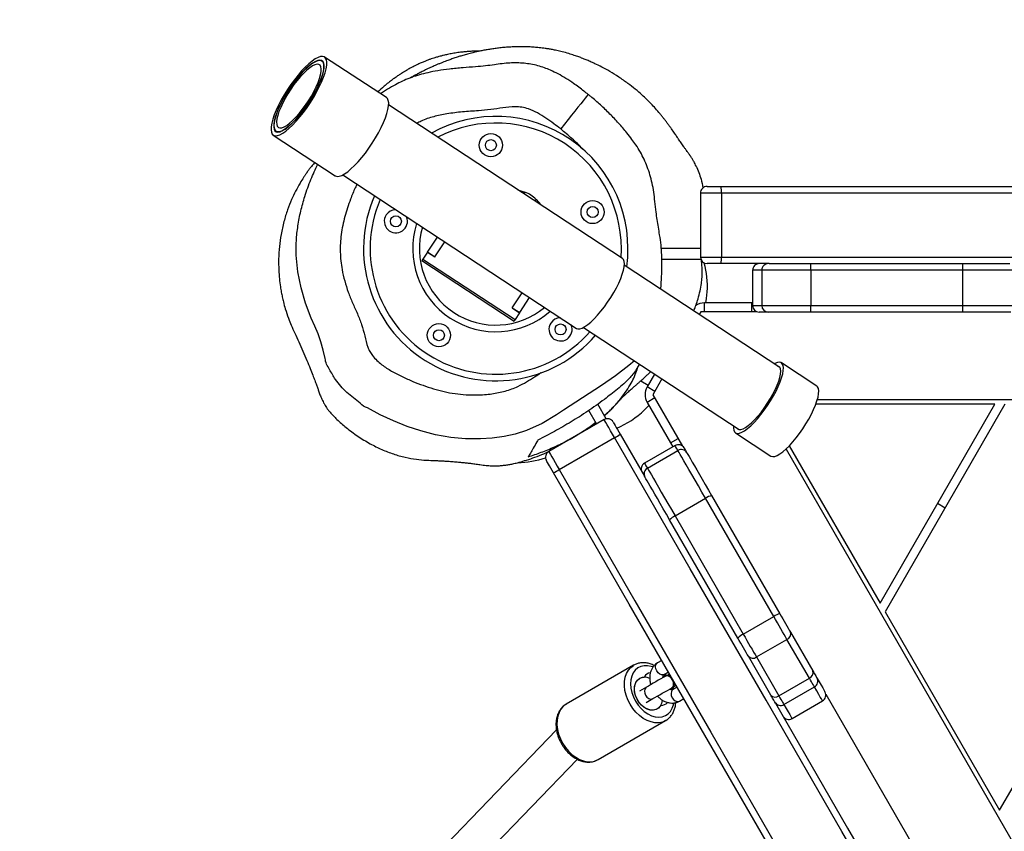
# Model space of a CAD drawing. Units: millimetres. Extents: x -4432 to -3204, y -419 to 398.
# Drawn here: x -3883 to -3838, y -12 to 25 of the extents above; entities that cross this region are included whole.
import ezdxf

# ---------------------------------------------------------------- set-up
doc = ezdxf.new("R2010")
doc.units = ezdxf.units.MM
doc.header["$LTSCALE"] = 20
doc.header["$PDSIZE"] = -1
doc.layers.add('VP-DIM', color=7, linetype='Continuous')
doc.layers.add('VP-EQ', color=7, linetype='Continuous', true_color=0x8a3492)
doc.dimstyles.get("Standard").update_dxf_attribs({"dimtxt": 14, "dimasz": 20, "dimexe": 20, "dimexo": 50, "dimgap": 20, "dimtad": 0, "dimdec": 0, "dimzin": 0, "dimdsep": 46, "dimtxsty": 'Standard', "dimcen": -0.09, "dimadec": 0, "dimazin": 0, "dimtfac": 1, "dimtdec": 4, "dimtofl": 0, "dimtmove": 0, "dimatfit": 3, "dimfxl": 70, "dimfxlon": 1, "dimtolj": 1, "dimtzin": 0, "dimarcsym": 0})

# ---------------------------------------------------------------- blocks, each defined once
blk = doc.blocks.new('RB1206')
at = {"color": 7, "linetype": 'Continuous', "lineweight": 25}
for p, q in [((-905.899, 146.62), (-905.899, 222.265)), ((-905.599, 222.254), (-905.599, 146.626)), ((-902.699, 146.626), (-902.699, 222.254)), ((-893.987, 149.56), (-836.477, 182.764)), ((-882.863, 151.364), (-839.555, 176.368)), ((-877.598, 159.254), (-896.019, 169.889)), ((-902.099, 160.064), (-902.099, 157.566)), ((-900.499, 157.566), (-900.499, 160.064)), ((-902.399, 157.566), (-902.399, 159.712)), ((-900.199, 159.764), (-900.199, 157.566)), ((-896.019, 159.497), (-886.598, 154.057)), ((-886.598, 154.057), (-877.598, 159.254)), ((-896.019, 159.035), (-896.019, 150.914)), ((-886.998, 153.826), (-896.019, 159.035)), ((-902.399, 150.682), (-902.399, 157.566)), ((-902.099, 157.566), (-902.099, 150.682)), ((-902.099, 157.566), (-900.499, 157.566)), ((-900.499, 150.682), (-900.499, 157.566)), ((-900.199, 157.566), (-900.199, 150.682)), ((-891.309, 156.777), (-891.509, 156.431)), ((-894.132, 149.708), (-886.998, 153.826)), ((-881.757, 149.832), (-882.557, 151.217)), ((-902.399, 148.797), (-902.399, 150.682)), ((-902.099, 150.682), (-900.499, 150.682)), ((-900.199, 150.682), (-900.199, 148.759)), ((-896.844, 150.955), (-897.897, 149.352)), ((-885.682, 149.76), (-883.919, 150.777)), ((-883.589, 150.621), (-885.352, 149.604)), ((-882.789, 149.236), (-883.589, 150.621)), ((-882.391, 149.465), (-883.191, 150.851)), ((-897.683, 149.287), (-902.322, 142.223)), ((-891.873, 146.185), (-886.511, 149.281)), ((-884.552, 148.218), (-885.352, 149.604)), ((-884.552, 148.218), (-882.789, 149.236)), ((-902.399, 148.797), (-902.399, 146.62)), ((-894.721, 147.266), (-893.668, 148.869)), ((-886.389, 149.005), (-891.751, 145.909)), ((-885.589, 147.619), (-886.389, 149.005)), ((-882.819, 148.872), (-884.582, 147.854)), ((-882.453, 149.083), (-882.501, 149.056)), ((-902.099, 148.459), (-900.499, 148.459)), ((-900.199, 148.759), (-900.199, 148.344)), ((-902.099, 148.044), (-900.499, 148.044)), ((-900.618, 148.044), (-900.618, 147.991)), ((-900.618, 147.991), (-900.618, 145.864)), ((-900.219, 148.237), (-900.219, 145.692)), ((-890.951, 144.524), (-885.589, 147.619)), ((-899.505, 140.373), (-894.866, 147.437)), ((-885.411, 147.375), (-890.773, 144.28)), ((-905.899, 145.979), (-905.899, 146.62)), ((-905.599, 146.626), (-902.699, 146.626)), ((-902.399, 146.62), (-902.399, 145.979)), ((-905.599, 145.679), (-902.699, 145.679)), ((-903.099, 143.899), (-903.099, 145.679)), ((-902.599, 143.924), (-902.599, 145.696)), ((-900.219, 145.692), (-900.092, 145.618)), ((-890.951, 144.524), (-891.751, 145.909)), ((-906.821, 145.477), (-906.827, 145.481)), ((-896.453, 143.517), (-894.117, 144.867)), ((-882.549, 144.729), (-882.661, 144.922)), ((-896.104, 143.258), (-894.263, 144.322)), ((-894.143, 144.528), (-893.343, 143.142)), ((-893.123, 143.269), (-893.923, 144.655)), ((-883.258, 144.557), (-883.267, 144.572)), ((-883.18, 144.622), (-883.069, 144.429)), ((-883.139, 144.381), (-883.146, 144.393)), ((-897.169, 143.93), (-896.453, 143.517)), ((-884.393, 143.922), (-884.281, 143.729)), ((-883.762, 144.029), (-883.873, 144.222)), ((-883.786, 144.272), (-883.778, 144.257)), ((-883.716, 144.15), (-883.778, 144.257)), ((-883.692, 144.078), (-883.685, 144.066)), ((-879.897, 141.035), (-881.665, 144.097)), ((-897.389, 143.595), (-896.804, 143.258)), ((-896.604, 143.605), (-896.804, 143.258)), ((-882.484, 143.216), (-882.661, 143.522)), ((-882.343, 143.869), (-882.337, 143.858)), ((-897.084, 142.975), (-896.891, 143.308)), ((-895.764, 143.136), (-895.966, 143.338)), ((-894.658, 142.037), (-892.756, 143.135)), ((-892.714, 143.159), (-892.756, 143.135)), ((-883.633, 143.11), (-883.639, 143.12)), ((-883.18, 143.222), (-883.003, 142.916)), ((-884.176, 142.647), (-882.408, 139.585)), ((-902.637, 142.134), (-909.602, 131.529)), ((-893.053, 139.269), (-894.503, 141.78)), ((-895.358, 141.402), (-896.023, 141.018)), ((-895.323, 141.306), (-893.873, 138.795)), ((-895.123, 140.96), (-895.732, 140.608)), ((-906.425, 129.443), (-899.461, 140.048)), ((-872.634, 133.064), (-879.914, 140.091)), ((-881.239, 139.147), (-873.763, 131.93)), ((-900.178, 137.475), (-900.858, 137.921)), ((-902.603, 133.085), (-899.858, 137.264)), ((-902.535, 133.041), (-899.791, 137.22)), ((-900.399, 137.141), (-901.078, 137.587)), ((-900.398, 137.14), (-900.178, 137.475)), ((-900.392, 137.136), (-900.173, 137.471)), ((-900.178, 137.475), (-900.173, 137.471)), ((-900.173, 137.471), (-899.858, 137.264)), ((-900.392, 137.136), (-900.399, 137.141)), ((-902.705, 133.631), (-903.383, 134.076)), ((-902.923, 133.295), (-903.603, 133.742)), ((-902.923, 133.295), (-902.703, 133.63)), ((-902.698, 133.626), (-902.917, 133.292)), ((-902.705, 133.631), (-902.698, 133.626)), ((-902.923, 133.295), (-902.917, 133.292)), ((-902.917, 133.292), (-902.603, 133.085)), ((-909.931, 131.428), (-911.774, 128.622)), ((-908.23, 126.294), (-906.387, 129.101)), ((-911.548, 128.566), (-911.591, 128.501)), ((-908.414, 126.415), (-908.372, 126.48))]:
    blk.add_line(p, q, dxfattribs=at)
at = {"color": 8, "linetype": 'Continuous', "lineweight": 25}
for p, q in [((-902.099, 150.682), (-902.099, 148.459)), ((-900.499, 148.459), (-900.499, 150.682)), ((-902.099, 148.459), (-902.099, 148.044)), ((-900.499, 148.044), (-900.499, 148.459)), ((-900.618, 147.991), (-900.219, 147.991)), ((-905.599, 146.626), (-905.599, 145.679)), ((-902.699, 145.679), (-902.699, 146.626)), ((-900.219, 145.864), (-900.618, 145.864)), ((-894.263, 144.322), (-894.462, 144.667)), ((-896.304, 143.604), (-896.104, 143.258)), ((-905.312, 138.217), (-905.065, 138.437)), ((-905.748, 137.397), (-905.644, 137.712))]:
    blk.add_line(p, q, dxfattribs=at)
at = {"color": 7, "linetype": 'Continuous', "lineweight": 25, "flags": 128}
for points in [[(-836.477, 190.014), (-896.219, 224.507), (-896.219, 150.981)], [(-882.453, 149.083), (-876.79, 152.353), (-870.834, 155.792), (-864.877, 159.231), (-858.92, 162.67), (-852.964, 166.109), (-847.009, 169.547), (-841.054, 172.985), (-837.768, 174.882)], [(-836.477, 171.586), (-839.304, 169.954), (-845.259, 166.516), (-851.214, 163.078), (-857.17, 159.639), (-863.127, 156.2), (-869.083, 152.761), (-875.04, 149.322), (-880.997, 145.883), (-886.953, 142.444), (-892.908, 139.006)], [(-902.399, 157.566), (-902.394, 157.566), (-902.377, 157.566), (-902.349, 157.566), (-902.312, 157.566), (-902.266, 157.566), (-902.214, 157.566), (-902.158, 157.566), (-902.099, 157.566)], [(-900.499, 157.566), (-900.441, 157.566), (-900.385, 157.566), (-900.333, 157.566), (-900.287, 157.566), (-900.25, 157.566), (-900.222, 157.566), (-900.205, 157.566), (-900.199, 157.566)], [(-894.138, 149.714), (-894.307, 149.868), (-894.494, 150.023), (-894.695, 150.175), (-894.906, 150.323), (-895.124, 150.463), (-895.344, 150.593), (-895.563, 150.711), (-895.776, 150.813), (-895.98, 150.899), (-896.169, 150.966), (-896.342, 151.014), (-896.495, 151.041), (-896.624, 151.047), (-896.728, 151.032), (-896.805, 150.996), (-896.844, 150.955)], [(-883.601, 150.961), (-883.418, 151.066), (-883.267, 151.154), (-883.146, 151.224), (-883.056, 151.275), (-882.997, 151.31), (-882.969, 151.326), (-882.966, 151.327)], [(-902.099, 150.682), (-902.158, 150.682), (-902.214, 150.682), (-902.266, 150.682), (-902.312, 150.682), (-902.349, 150.682), (-902.377, 150.682), (-902.394, 150.682), (-902.399, 150.682)], [(-900.199, 150.682), (-900.205, 150.682), (-900.222, 150.682), (-900.25, 150.682), (-900.287, 150.682), (-900.333, 150.682), (-900.385, 150.682), (-900.441, 150.682), (-900.499, 150.682)], [(-883.919, 150.777), (-883.851, 150.817), (-883.79, 150.852), (-883.736, 150.883), (-883.691, 150.909), (-883.655, 150.93), (-883.627, 150.946), (-883.61, 150.956), (-883.601, 150.961)], [(-883.191, 150.851), (-883.202, 150.845), (-883.224, 150.832), (-883.259, 150.812), (-883.304, 150.786), (-883.36, 150.753), (-883.427, 150.715), (-883.504, 150.671), (-883.589, 150.621)], [(-893.668, 148.869), (-893.659, 148.885), (-893.641, 148.96), (-893.653, 149.053), (-893.695, 149.162), (-893.766, 149.285), (-893.865, 149.42), (-893.989, 149.563), (-894.138, 149.714)], [(-886.511, 149.281), (-886.398, 149.346), (-886.285, 149.411), (-886.174, 149.476), (-886.065, 149.538), (-885.96, 149.599), (-885.861, 149.656), (-885.767, 149.71), (-885.682, 149.76)], [(-895.191, 148.11), (-895.36, 148.264), (-895.547, 148.419), (-895.748, 148.571), (-895.959, 148.719), (-896.177, 148.86), (-896.398, 148.99), (-896.616, 149.107), (-896.829, 149.209), (-897.033, 149.295), (-897.223, 149.362), (-897.396, 149.41), (-897.548, 149.437), (-897.678, 149.443), (-897.782, 149.428), (-897.858, 149.392), (-897.906, 149.336), (-897.924, 149.261), (-897.912, 149.168), (-897.87, 149.059), (-897.854, 149.027)], [(-895.309, 148.131), (-895.471, 148.278), (-895.651, 148.426), (-895.846, 148.572), (-896.05, 148.712), (-896.26, 148.843), (-896.471, 148.963), (-896.678, 149.069), (-896.878, 149.159), (-897.065, 149.231), (-897.236, 149.283), (-897.388, 149.314), (-897.516, 149.324), (-897.619, 149.312), (-897.694, 149.279), (-897.739, 149.225), (-897.753, 149.18)], [(-885.352, 149.604), (-885.459, 149.542), (-885.575, 149.475), (-885.7, 149.403), (-885.831, 149.327), (-885.967, 149.249), (-886.106, 149.168), (-886.247, 149.087), (-886.389, 149.005)], [(-882.789, 149.236), (-882.704, 149.285), (-882.627, 149.329), (-882.56, 149.368), (-882.504, 149.4), (-882.459, 149.427), (-882.425, 149.446), (-882.402, 149.459), (-882.391, 149.465)], [(-882.501, 149.056), (-882.51, 149.051), (-882.528, 149.04), (-882.555, 149.025), (-882.591, 149.004), (-882.636, 148.978), (-882.69, 148.947), (-882.751, 148.911), (-882.819, 148.872)], [(-894.936, 147.331), (-894.898, 147.362), (-894.868, 147.426), (-894.868, 147.509), (-894.899, 147.609), (-894.961, 147.723), (-895.051, 147.85), (-895.168, 147.987), (-895.309, 148.131)], [(-895.037, 147.177), (-894.941, 147.174), (-894.837, 147.189), (-894.76, 147.225), (-894.712, 147.281), (-894.694, 147.356), (-894.706, 147.449), (-894.748, 147.558), (-894.819, 147.681), (-894.918, 147.816), (-895.043, 147.959), (-895.191, 148.11)], [(-885.589, 147.619), (-885.447, 147.701), (-885.306, 147.782), (-885.167, 147.863), (-885.031, 147.941), (-884.9, 148.017), (-884.775, 148.089), (-884.659, 148.156), (-884.552, 148.218)], [(-884.582, 147.854), (-884.667, 147.805), (-884.761, 147.751), (-884.86, 147.694), (-884.965, 147.633), (-885.074, 147.57), (-885.185, 147.506), (-885.298, 147.441), (-885.411, 147.375)], [(-893.814, 145.065), (-893.789, 145.079), (-893.733, 145.111), (-893.649, 145.16), (-893.535, 145.225), (-893.395, 145.306), (-893.231, 145.401), (-893.044, 145.509), (-892.837, 145.629), (-892.613, 145.758), (-892.376, 145.895), (-892.128, 146.038), (-891.873, 146.185)], [(-900.618, 145.926), (-900.824, 145.957), (-901.112, 145.984)], [(-891.751, 145.909), (-892.036, 145.745), (-892.313, 145.585), (-892.579, 145.431), (-892.83, 145.286), (-893.061, 145.153), (-893.271, 145.032), (-893.455, 144.925), (-893.612, 144.835), (-893.738, 144.762), (-893.833, 144.707), (-893.895, 144.671), (-893.923, 144.655)], [(-894.034, 144.938), (-894.03, 144.94), (-893.995, 144.96), (-893.923, 145.002), (-893.814, 145.065)], [(-894.263, 144.322), (-894.094, 144.419), (-894.084, 144.425)], [(-893.123, 143.269), (-893.095, 143.285), (-893.033, 143.321), (-892.938, 143.376), (-892.812, 143.449), (-892.655, 143.54), (-892.471, 143.646), (-892.261, 143.767), (-892.03, 143.901), (-891.779, 144.045), (-891.513, 144.199), (-891.236, 144.359), (-890.951, 144.524)], [(-883.523, 144.416), (-883.61, 144.351), (-883.672, 144.27), (-883.704, 144.183), (-883.7, 144.102), (-883.661, 144.035), (-883.638, 144.015)], [(-883.118, 144.315), (-883.124, 144.345), (-883.163, 144.412), (-883.231, 144.456), (-883.322, 144.472), (-883.423, 144.458), (-883.523, 144.416)], [(-883.195, 144.449), (-883.201, 144.458), (-883.218, 144.488), (-883.232, 144.512), (-883.244, 144.532), (-883.252, 144.546), (-883.256, 144.554), (-883.258, 144.557)], [(-882.661, 143.522), (-882.713, 143.613), (-882.773, 143.717), (-882.838, 143.829), (-882.905, 143.946), (-882.973, 144.063), (-883.038, 144.176), (-883.099, 144.281), (-883.152, 144.373)], [(-890.773, 144.28), (-891.028, 144.133), (-891.276, 143.99), (-891.513, 143.852), (-891.737, 143.723), (-891.944, 143.604), (-892.131, 143.496), (-892.295, 143.401), (-892.435, 143.32), (-892.549, 143.255), (-892.633, 143.206), (-892.689, 143.174), (-892.714, 143.159)], [(-883.672, 144.073), (-883.618, 143.981), (-883.558, 143.877), (-883.493, 143.764), (-883.425, 143.646), (-883.358, 143.529), (-883.293, 143.417), (-883.233, 143.313), (-883.18, 143.222)], [(-882.603, 143.941), (-882.577, 143.938), (-882.437, 143.906), (-882.319, 143.846), (-882.227, 143.762), (-882.166, 143.656), (-882.138, 143.534), (-882.146, 143.401), (-882.188, 143.264), (-882.262, 143.13), (-882.366, 143.004), (-882.494, 142.892), (-882.64, 142.8), (-882.798, 142.732), (-882.96, 142.691), (-883.118, 142.679), (-883.265, 142.696), (-883.395, 142.742), (-883.501, 142.815), (-883.578, 142.911), (-883.578, 142.911)], [(-882.326, 143.851), (-882.234, 143.77), (-882.171, 143.668), (-882.14, 143.55), (-882.142, 143.421), (-882.178, 143.288), (-882.246, 143.155), (-882.342, 143.029), (-882.463, 142.916), (-882.602, 142.821), (-882.755, 142.748), (-882.913, 142.7), (-883.07, 142.679), (-883.218, 142.687), (-883.352, 142.723), (-883.465, 142.785), (-883.551, 142.871), (-883.608, 142.976), (-883.633, 143.097)], [(-899.461, 140.048), (-899.436, 140.119), (-899.441, 140.208), (-899.475, 140.313), (-899.539, 140.433), (-899.632, 140.565), (-899.75, 140.706), (-899.893, 140.855), (-900.057, 141.009), (-900.24, 141.164), (-900.438, 141.317), (-900.647, 141.467), (-900.864, 141.609), (-901.084, 141.742), (-901.304, 141.862), (-901.519, 141.968), (-901.725, 142.058), (-901.918, 142.13), (-902.095, 142.183), (-902.253, 142.215), (-902.389, 142.226), (-902.499, 142.216), (-902.582, 142.185), (-902.637, 142.134)], [(-895.213, 141.716), (-895.205, 141.721), (-895.174, 141.739), (-895.124, 141.768), (-895.054, 141.808), (-894.97, 141.857), (-894.873, 141.913), (-894.767, 141.974), (-894.658, 142.037)], [(-895.745, 139.47), (-895.745, 139.47), (-895.531, 139.151), (-895.142, 138.488), (-894.826, 137.777), (-894.668, 137.277), (-894.557, 136.765), (-894.484, 136.232), (-894.446, 135.694), (-894.45, 135.019), (-894.512, 134.346), (-894.634, 133.661), (-894.809, 132.988), (-895.015, 132.364), (-895.259, 131.753), (-895.545, 131.15), (-895.863, 130.563), (-895.863, 130.563)], [(-892.908, 139.006), (-893.017, 138.943), (-893.123, 138.882), (-893.22, 138.826), (-893.304, 138.777), (-893.374, 138.737), (-893.424, 138.708), (-893.455, 138.69), (-893.463, 138.685)], [(-899.858, 137.264), (-899.808, 137.231), (-899.791, 137.22)], [(-902.603, 133.085), (-902.552, 133.052), (-902.535, 133.041)], [(-909.393, 131.498), (-909.553, 131.525), (-909.691, 131.531), (-909.801, 131.514), (-909.884, 131.476), (-909.931, 131.428)], [(-906.387, 129.101), (-906.381, 129.112), (-906.358, 129.19), (-906.366, 129.286), (-906.404, 129.4), (-906.473, 129.528), (-906.571, 129.669), (-906.695, 129.819), (-906.845, 129.978), (-907.017, 130.142), (-907.209, 130.307), (-907.417, 130.472), (-907.638, 130.633), (-907.868, 130.788), (-908.102, 130.934), (-908.338, 131.069), (-908.57, 131.19), (-908.796, 131.295), (-909.01, 131.382), (-909.21, 131.45), (-909.393, 131.498)], [(-911.236, 128.692), (-911.397, 128.718), (-911.534, 128.724), (-911.645, 128.707), (-911.728, 128.67), (-911.781, 128.611), (-911.804, 128.533), (-911.796, 128.436), (-911.757, 128.323), (-911.688, 128.195), (-911.591, 128.054), (-911.466, 127.903), (-911.316, 127.745), (-911.144, 127.581), (-910.952, 127.416), (-910.744, 127.251), (-910.524, 127.089), (-910.294, 126.934), (-910.059, 126.788), (-909.824, 126.654), (-909.591, 126.533), (-909.366, 126.428), (-909.151, 126.341), (-908.951, 126.272), (-908.769, 126.224), (-908.608, 126.197), (-908.471, 126.192), (-908.36, 126.209), (-908.277, 126.246), (-908.224, 126.305), (-908.201, 126.383), (-908.209, 126.479), (-908.248, 126.593), (-908.316, 126.721), (-908.414, 126.862), (-908.539, 127.013), (-908.688, 127.171), (-908.861, 127.335), (-909.052, 127.5), (-909.26, 127.665), (-909.481, 127.826), (-909.711, 127.981), (-909.945, 128.127), (-910.181, 128.262), (-910.414, 128.383), (-910.639, 128.488), (-910.854, 128.575), (-911.054, 128.644), (-911.236, 128.692)], [(-911.119, 128.575), (-911.271, 128.6), (-911.399, 128.604), (-911.501, 128.586), (-911.575, 128.547), (-911.62, 128.488), (-911.635, 128.41), (-911.619, 128.314), (-911.573, 128.202), (-911.498, 128.077), (-911.395, 127.939), (-911.266, 127.793), (-911.113, 127.641), (-910.94, 127.485), (-910.75, 127.328), (-910.545, 127.174), (-910.33, 127.026), (-910.11, 126.885), (-909.887, 126.755), (-909.666, 126.638), (-909.452, 126.537), (-909.248, 126.452), (-909.058, 126.386), (-908.885, 126.341), (-908.734, 126.316), (-908.606, 126.312), (-908.504, 126.33), (-908.43, 126.368), (-908.385, 126.427), (-908.37, 126.506), (-908.386, 126.602), (-908.432, 126.713), (-908.507, 126.839), (-908.61, 126.976), (-908.739, 127.123), (-908.891, 127.275), (-909.065, 127.431), (-909.255, 127.587), (-909.46, 127.741), (-909.674, 127.89), (-909.895, 128.031), (-910.118, 128.161), (-910.339, 128.278), (-910.553, 128.379), (-910.757, 128.464), (-910.947, 128.529), (-911.119, 128.575)], [(-908.414, 126.415), (-908.389, 126.486), (-908.394, 126.574), (-908.429, 126.68), (-908.493, 126.799), (-908.585, 126.931), (-908.704, 127.073), (-908.846, 127.222), (-909.011, 127.376), (-909.193, 127.531), (-909.391, 127.684), (-909.601, 127.834), (-909.817, 127.976), (-910.038, 128.109), (-910.257, 128.229), (-910.472, 128.335), (-910.678, 128.425), (-910.871, 128.497), (-911.049, 128.55), (-911.207, 128.582), (-911.342, 128.593), (-911.452, 128.583), (-911.536, 128.552), (-911.591, 128.501), (-911.616, 128.43), (-911.611, 128.341), (-911.576, 128.236), (-911.512, 128.116), (-911.42, 127.984), (-911.301, 127.843), (-911.159, 127.694), (-910.994, 127.54), (-910.811, 127.385), (-910.613, 127.232), (-910.404, 127.082), (-910.187, 126.94), (-909.967, 126.807), (-909.748, 126.687), (-909.533, 126.58), (-909.327, 126.491), (-909.133, 126.419), (-908.956, 126.366), (-908.798, 126.334), (-908.663, 126.323), (-908.553, 126.333), (-908.469, 126.364), (-908.414, 126.415)], [(-908.581, 126.525), (-908.558, 126.593), (-908.566, 126.68), (-908.604, 126.783), (-908.672, 126.901), (-908.769, 127.03), (-908.891, 127.169), (-909.038, 127.314), (-909.205, 127.462), (-909.388, 127.61), (-909.585, 127.754), (-909.791, 127.892), (-910.002, 128.021), (-910.212, 128.138), (-910.418, 128.241), (-910.615, 128.327), (-910.799, 128.394), (-910.966, 128.441), (-911.113, 128.468), (-911.236, 128.473), (-911.332, 128.456), (-911.4, 128.418), (-911.439, 128.359), (-911.447, 128.282), (-911.424, 128.186), (-911.37, 128.076), (-911.288, 127.952), (-911.178, 127.817), (-911.043, 127.675), (-910.886, 127.528), (-910.71, 127.38), (-910.519, 127.233), (-910.317, 127.092), (-910.109, 126.958), (-909.898, 126.834), (-909.689, 126.724), (-909.487, 126.63), (-909.296, 126.553), (-909.12, 126.496), (-908.963, 126.459), (-908.828, 126.443), (-908.718, 126.449), (-908.635, 126.476), (-908.581, 126.525)]]:
    blk.add_lwpolyline(points, dxfattribs=at)
at = {"color": 8, "linetype": 'Continuous', "lineweight": 25, "flags": 128}
for points in [[(-836.477, 175.281), (-840.911, 172.721), (-846.864, 169.284), (-852.819, 165.846), (-858.773, 162.408), (-864.728, 158.97), (-870.684, 155.532), (-876.639, 152.094), (-882.594, 148.656), (-888.548, 145.218), (-894.503, 141.78)], [(-893.053, 139.269), (-887.098, 142.706), (-881.144, 146.144), (-875.189, 149.582), (-869.234, 153.021), (-863.278, 156.459), (-857.323, 159.897), (-851.369, 163.335), (-845.414, 166.773), (-839.461, 170.21), (-836.477, 171.933)], [(-882.557, 151.217), (-882.559, 151.216), (-882.587, 151.2), (-882.646, 151.166), (-882.736, 151.114), (-882.857, 151.044), (-883.009, 150.956), (-883.191, 150.851)], [(-882.391, 149.465), (-882.209, 149.571), (-882.057, 149.658), (-881.936, 149.728), (-881.846, 149.78), (-881.787, 149.814), (-881.759, 149.83), (-881.757, 149.832)], [(-893.923, 144.655), (-894.032, 144.592), (-894.104, 144.55), (-894.14, 144.53), (-894.143, 144.528)], [(-883.064, 144.42), (-883.146, 144.393), (-883.16, 144.388)], [(-883.069, 144.429), (-883.047, 144.4), (-882.981, 144.358), (-882.895, 144.342), (-882.798, 144.356), (-882.703, 144.396), (-882.621, 144.458), (-882.561, 144.535), (-882.531, 144.617), (-882.535, 144.695), (-882.549, 144.729)], [(-882.549, 142.729), (-882.373, 142.846), (-882.214, 142.981), (-882.077, 143.131), (-881.967, 143.292), (-881.886, 143.458), (-881.838, 143.625), (-881.822, 143.789), (-881.84, 143.944), (-881.891, 144.087), (-881.973, 144.212), (-882.085, 144.316), (-882.223, 144.397), (-882.384, 144.452), (-882.46, 144.468)], [(-883.762, 144.029), (-883.747, 143.995), (-883.744, 143.917), (-883.773, 143.835), (-883.833, 143.758), (-883.916, 143.696), (-884.011, 143.656), (-884.107, 143.642), (-884.194, 143.658), (-884.259, 143.7), (-884.281, 143.729)], [(-883.68, 144.088), (-883.692, 144.078), (-883.757, 144.02)], [(-881.671, 144.107), (-881.665, 144.097), (-881.6, 143.949), (-881.568, 143.787), (-881.569, 143.615), (-881.603, 143.437), (-881.67, 143.257), (-881.768, 143.08), (-881.894, 142.91), (-882.045, 142.752), (-882.218, 142.609), (-882.408, 142.484)], [(-884.098, 143.526), (-884.124, 143.447), (-884.157, 143.281), (-884.156, 143.121), (-884.121, 142.972), (-884.054, 142.838), (-883.956, 142.722), (-883.831, 142.629), (-883.681, 142.561), (-883.512, 142.52), (-883.327, 142.506), (-883.133, 142.522), (-882.935, 142.565), (-882.738, 142.635), (-882.549, 142.729)], [(-883.18, 143.222), (-883.158, 143.192), (-883.092, 143.15), (-883.006, 143.135), (-882.91, 143.148), (-882.814, 143.188), (-882.732, 143.251), (-882.672, 143.328), (-882.642, 143.41), (-882.646, 143.488), (-882.661, 143.522)], [(-893.343, 143.142), (-893.34, 143.144), (-893.304, 143.165), (-893.232, 143.206), (-893.123, 143.269)], [(-897.983, 142.69), (-897.773, 142.432), (-897.311, 141.818), (-896.871, 141.188), (-896.306, 140.33), (-895.745, 139.47), (-895.745, 139.47), (-895.745, 139.47)], [(-882.408, 142.484), (-882.61, 142.382), (-882.821, 142.304), (-883.034, 142.252), (-883.244, 142.228), (-883.446, 142.232), (-883.635, 142.264), (-883.807, 142.323), (-883.956, 142.408), (-884.08, 142.517), (-884.172, 142.64)], [(-894.503, 141.78), (-894.664, 141.687), (-894.819, 141.597), (-894.963, 141.514), (-895.088, 141.442), (-895.19, 141.383), (-895.265, 141.34), (-895.31, 141.314), (-895.323, 141.306)], [(-880.64, 139.422), (-880.45, 139.547), (-880.277, 139.69), (-880.126, 139.848), (-880, 140.018), (-879.902, 140.195), (-879.835, 140.375), (-879.801, 140.553), (-879.8, 140.725), (-879.832, 140.887), (-879.897, 141.035)], [(-910.076, 140.579), (-910.072, 140.576), (-910.042, 140.553), (-909.984, 140.506), (-909.899, 140.439), (-909.787, 140.35), (-909.653, 140.243), (-909.496, 140.119), (-909.322, 139.98), (-909.133, 139.83), (-908.931, 139.67), (-908.723, 139.504), (-908.51, 139.335)], [(-882.408, 139.585), (-882.313, 139.455), (-882.188, 139.346), (-882.039, 139.261), (-881.867, 139.202), (-881.678, 139.17), (-881.476, 139.166), (-881.266, 139.19), (-881.053, 139.242), (-880.843, 139.32), (-880.64, 139.422)], [(-893.873, 138.795), (-893.86, 138.802), (-893.815, 138.828), (-893.74, 138.872), (-893.638, 138.931), (-893.513, 139.003), (-893.369, 139.086), (-893.214, 139.176), (-893.053, 139.269)], [(-905.253, 138.151), (-905.273, 138.173), (-905.312, 138.217)], [(-905.644, 137.712), (-905.589, 137.693), (-905.56, 137.684)], [(-898.101, 128.651), (-898.101, 128.651), (-898.473, 128.556), (-898.845, 128.456), (-899.209, 128.332), (-899.566, 128.175), (-899.921, 128.013), (-900.6, 127.754), (-901.298, 127.552), (-902.033, 127.404), (-902.778, 127.332), (-902.968, 127.335)]]:
    blk.add_lwpolyline(points, dxfattribs=at)
at = {"color": 7, "linetype": 'Continuous', "lineweight": 25}
for centre, radius in [((-904.741, 140.785), 0.525), ((-904.741, 140.785), 0.25), ((-899.412, 139.328), 0.25), ((-907.774, 136.167), 0.525), ((-907.774, 136.167), 0.25), ((-899.151, 133.809), 0.525), ((-899.151, 133.809), 0.25), ((-904.319, 131.856), 0.25)]:
    blk.add_circle(centre, radius, dxfattribs=at)
for centre, radius, start, end in [((-882.816, 151.067), 0.3, 30, 120), ((-883.838, 150.523), 0.267, 21.601, 107.8402), ((-883.451, 150.701), 0.3, 29.9758, 119.9815), ((-885.6, 149.506), 0.267, 21.5987, 107.8423), ((-882.016, 149.682), 0.3, 300, 30), ((-885.789, 149.437), 0.739, 192.2078, 215.7706), ((-882.999, 149.07), 0.267, 312.161, 38.3968), ((-882.651, 149.315), 0.3, 300.0271, 30.0138), ((-902.099, 148.759), 0.3, 180, 270), ((-902.099, 148.344), 0.3, 180, 270), ((-900.499, 148.759), 0.3, 270, 360), ((-900.499, 148.344), 0.3, 270, 360), ((-884.761, 148.052), 0.267, 312.1636, 38.4018), ((-884.914, 147.923), 0.74, 204.245, 227.7758), ((-905.678, 143.215), 3.412, 88.6797, 93.7198), ((-902.624, 143.045), 3.582, 86.4, 91.2007), ((-891.15, 146.342), 0.74, 192.2264, 215.7501), ((-905.599, 145.979), 0.3, 180, 270), ((-902.699, 145.979), 0.3, 270, 0), ((-901.388, 142.181), 3.812, 85.8483, 105.944), ((-899.918, 145.864), 0.7, 180, 216.5346), ((-893.884, 144.678), 0.3, 120, 210), ((-893.664, 144.805), 0.3, 120.0216, 210.0247), ((-890.276, 144.827), 0.74, 204.2493, 227.7741), ((-883.457, 144.171), 0.253, 123.4664, 201.622), ((-883.346, 144.226), 0.261, 39.8179, 115.0989), ((-882.759, 143.873), 0.41, 2.7164, 48.7652), ((-882.298, 143.895), 0.0516, 182.8124, 237.1518), ((-896.454, 143.864), 0.7, 240, 300), ((-898.52, 140.418), 3.871, 22.1389, 44.6005), ((-893.084, 143.292), 0.3, 210, 300), ((-892.864, 143.419), 0.3, 209.9812, 299.9792), ((-883.434, 143.483), 0.41, 191.9324, 237.288), ((-883.684, 143.094), 0.0516, 2.8409, 57.1736), ((-883.125, 143.14), 0.508, 152.0459, 206.8312), ((-903.08, 136.389), 6, 82.0557, 209.062), ((-895.063, 141.456), 0.3, 120, 210), ((-897.488, 140.143), 3.405, 28.7382, 33.7897), ((-903.08, 136.389), 6, 246.4564, 49.0326), ((-899.412, 139.328), 0.525, 236.7059, 112.8997), ((-899.412, 139.328), 0.525, 180.5122, 236.7059), ((-896.106, 137.423), 3.567, 26.3266, 31.1472), ((-903.08, 136.389), 3.469, 253.7391, 39.6728), ((-893.613, 138.945), 0.3, 210, 300), ((-897.88, 137.226), 4.516, 1.928, 18.3864), ((-904.535, 137.345), 1.168, 131.7059, 161.7059), ((-904.319, 131.856), 0.525, 236.7059, 112.8997), ((-904.319, 131.856), 0.525, 180.5122, 236.7059)]:
    blk.add_arc(centre, radius, start, end, dxfattribs=at)
at = {"color": 8, "linetype": 'Continuous', "lineweight": 25}
for radius, start, end in [(5.7, 85.9411, 207.4707), (5.7, 246.975, 48.6261), (3.769, 252.3469, 41.0649)]:
    blk.add_arc((-903.08, 136.389), radius, start, end, dxfattribs=at)
at = {"color": 7, "linetype": 'Continuous', "lineweight": 25}
for points, knots in [([(-906.827, 145.481), (-906.733, 145.523), (-906.544, 145.608), (-906.214, 145.71), (-905.977, 145.774), (-905.831, 145.79), (-905.827, 145.79)], [0, 0, 0, 0, 0.314246, 0.629685, 0.989288, 1, 1, 1, 1]), ([(-900.253, 145.372), (-900.272, 145.38), (-900.352, 145.413), (-900.534, 145.481), (-900.809, 145.573), (-901.157, 145.667), (-901.485, 145.724), (-901.78, 145.752), (-902.028, 145.758), (-902.229, 145.751), (-902.341, 145.742), (-902.43, 145.733), (-902.499, 145.727), (-902.551, 145.723)], [0, 0, 0, 0, 0.030048, 0.128242, 0.237625, 0.361556, 0.479817, 0.580946, 0.680654, 0.759063, 0.815131, 0.861748, 1, 1, 1, 1]), ([(-906.824, 145.483), (-906.888, 145.452), (-906.974, 145.41), (-907.076, 145.351), (-907.133, 145.317), (-907.195, 145.279), (-907.25, 145.243), (-907.294, 145.215), (-907.324, 145.194), (-907.355, 145.173), (-907.396, 145.143), (-907.446, 145.107), (-907.526, 145.048), (-907.603, 144.992), (-907.703, 144.921), (-907.795, 144.856), (-907.881, 144.796), (-907.959, 144.743), (-908.033, 144.693), (-908.154, 144.612), (-908.312, 144.505), (-908.479, 144.389), (-908.625, 144.285), (-908.741, 144.199), (-908.86, 144.11), (-908.978, 144.019), (-909.094, 143.928), (-909.26, 143.793), (-909.438, 143.642), (-909.66, 143.434), (-909.861, 143.232), (-910.172, 142.896), (-910.509, 142.486), (-910.863, 141.98), (-911.111, 141.58), (-911.312, 141.216), (-911.459, 140.918), (-911.567, 140.681), (-911.646, 140.495), (-911.718, 140.315), (-911.784, 140.139), (-911.856, 139.931), (-911.936, 139.681), (-912.01, 139.417), (-912.069, 139.165), (-912.108, 138.965), (-912.138, 138.797), (-912.162, 138.641), (-912.18, 138.497), (-912.196, 138.365), (-912.207, 138.246), (-912.217, 138.131), (-912.225, 138.009), (-912.232, 137.864), (-912.238, 137.698), (-912.24, 137.475), (-912.235, 137.218), (-912.22, 136.942), (-912.199, 136.693), (-912.174, 136.465), (-912.145, 136.253), (-912.113, 136.05), (-912.078, 135.854), (-912.038, 135.655), (-911.992, 135.447), (-911.938, 135.226), (-911.879, 135.008), (-911.821, 134.811), (-911.773, 134.658), (-911.733, 134.537), (-911.7, 134.441), (-911.668, 134.348), (-911.634, 134.253), (-911.596, 134.15), (-911.551, 134.033), (-911.499, 133.903), (-911.444, 133.768), (-911.381, 133.622), (-911.316, 133.474), (-911.25, 133.331), (-911.191, 133.209), (-911.138, 133.101), (-911.077, 132.979), (-911.006, 132.84), (-910.92, 132.681), (-910.86, 132.571), (-910.826, 132.513), (-910.824, 132.509)], [0, 0, 0, 0, 0.009978, 0.013465, 0.0169, 0.019654, 0.021782, 0.022696, 0.023573, 0.024473, 0.02545, 0.027792, 0.030817, 0.038945, 0.047731, 0.056699, 0.065862, 0.075232, 0.084561, 0.093324, 0.101746, 0.110172, 0.11448, 0.118408, 0.121997, 0.125503, 0.129191, 0.133293, 0.144025, 0.154801, 0.165287, 0.175439, 0.207691, 0.226645, 0.244949, 0.260789, 0.274216, 0.283889, 0.292197, 0.299348, 0.308453, 0.320637, 0.335915, 0.355008, 0.371648, 0.385819, 0.398319, 0.409807, 0.42028, 0.429736, 0.438576, 0.445741, 0.454646, 0.465292, 0.477681, 0.490942, 0.514246, 0.535, 0.554558, 0.573, 0.590417, 0.607483, 0.624971, 0.641678, 0.660676, 0.682208, 0.704138, 0.723507, 0.740368, 0.750902, 0.761016, 0.770709, 0.780355, 0.791784, 0.804981, 0.820131, 0.836624, 0.852129, 0.872172, 0.889738, 0.904827, 0.918186, 0.931502, 0.952731, 0.974219, 0.998117, 1, 1, 1, 1]), ([(-883.302, 144.459), (-883.332, 144.459), (-883.393, 144.46), (-883.489, 144.426), (-883.576, 144.372), (-883.644, 144.301), (-883.686, 144.221), (-883.699, 144.14), (-883.681, 144.095), (-883.672, 144.073)], [0, 0, 0, 0, 0.1428822, 0.2857779, 0.4286519, 0.5715175, 0.7144163, 0.8572962, 1, 1, 1, 1]), ([(-883.152, 144.367), (-883.161, 144.383), (-883.183, 144.419), (-883.239, 144.449), (-883.284, 144.456), (-883.302, 144.459)], [0, 0, 0, 0, 0.320211, 0.738354, 1, 1, 1, 1]), ([(-883.094, 144.472), (-883.117, 144.466), (-883.15, 144.458), (-883.181, 144.444), (-883.19, 144.44)], [0, 0, 0, 0, 0.708709, 1, 1, 1, 1]), ([(-883.069, 144.429), (-883.068, 144.427), (-883.064, 144.42), (-883.059, 144.401), (-883.063, 144.357), (-883.075, 144.311), (-883.095, 144.28), (-883.1, 144.273)], [0, 0, 0, 0, 0.131503, 0.416173, 0.674255, 0.919886, 1, 1, 1, 1]), ([(-882.776, 143.723), (-882.738, 143.762), (-882.657, 143.845), (-882.564, 143.988), (-882.496, 144.144), (-882.461, 144.301), (-882.458, 144.454), (-882.485, 144.599), (-882.528, 144.687), (-882.549, 144.729)], [0, 0, 0, 0, 0.139004, 0.290169, 0.442, 0.592763, 0.724628, 0.867113, 1, 1, 1, 1]), ([(-881.672, 144.108), (-881.672, 144.109), (-881.696, 144.159), (-881.768, 144.243), (-881.887, 144.355), (-882.03, 144.443), (-882.192, 144.508), (-882.344, 144.546), (-882.445, 144.552), (-882.483, 144.554)], [0, 0, 0, 0, 0.004321, 0.179902, 0.355018, 0.531201, 0.709715, 0.89098, 1, 1, 1, 1]), ([(-901.234, 143.879), (-901.246, 143.88), (-901.439, 143.897), (-901.802, 143.914), (-902.312, 143.933), (-902.789, 143.925), (-903.252, 143.894), (-903.668, 143.832), (-904.166, 143.749), (-904.67, 143.669), (-905.203, 143.612), (-905.641, 143.567), (-906.044, 143.49), (-906.427, 143.392), (-906.789, 143.27), (-907.133, 143.125), (-907.469, 142.953), (-907.768, 142.766), (-908.058, 142.553), (-908.386, 142.298), (-908.774, 141.967), (-909.196, 141.568), (-909.601, 141.145), (-909.892, 140.81), (-910.044, 140.619), (-910.076, 140.579)], [0, 0, 0, 0, 0.003678, 0.058641, 0.109953, 0.158155, 0.203061, 0.250362, 0.285459, 0.355867, 0.40472, 0.447777, 0.489019, 0.5288, 0.56732, 0.60481, 0.641484, 0.681572, 0.711435, 0.750195, 0.807397, 0.865708, 0.926188, 0.984522, 1, 1, 1, 1]), ([(-883.709, 144.142), (-883.712, 144.139), (-883.741, 144.119), (-883.765, 144.094), (-883.786, 144.072)], [0, 0, 0, 0, 0.120191, 1, 1, 1, 1]), ([(-883.613, 143.978), (-883.625, 143.978), (-883.665, 143.977), (-883.712, 143.992), (-883.751, 144.013), (-883.758, 144.023), (-883.762, 144.029)], [0, 0, 0, 0, 0.112952, 0.3726935, 0.6399489, 1, 1, 1, 1]), ([(-884.162, 143.584), (-884.178, 143.553), (-884.224, 143.463), (-884.268, 143.31), (-884.294, 143.131), (-884.287, 142.956), (-884.246, 142.793), (-884.205, 142.687), (-884.172, 142.641), (-884.171, 142.639)], [0, 0, 0, 0, 0.098205, 0.28147, 0.463505, 0.643178, 0.819704, 0.99316, 1, 1, 1, 1]), ([(-884.281, 143.729), (-884.263, 143.701), (-884.219, 143.632), (-884.126, 143.541), (-884.004, 143.462), (-883.866, 143.408), (-883.714, 143.377), (-883.552, 143.374), (-883.405, 143.39), (-883.317, 143.418), (-883.283, 143.429)], [0, 0, 0, 0, 0.094442, 0.22611, 0.35764, 0.491251, 0.628347, 0.769179, 0.912897, 1, 1, 1, 1]), ([(-895.499, 141.32), (-895.535, 141.361), (-895.623, 141.461), (-895.739, 141.58), (-895.842, 141.682), (-895.922, 141.759), (-895.985, 141.818), (-896.051, 141.878), (-896.104, 141.925), (-896.137, 141.954), (-896.149, 141.965), (-896.18, 141.992), (-896.219, 142.026), (-896.27, 142.074), (-896.319, 142.12), (-896.366, 142.167), (-896.42, 142.222), (-896.477, 142.283), (-896.537, 142.349), (-896.6, 142.42), (-896.667, 142.495), (-896.734, 142.574), (-896.792, 142.64), (-896.838, 142.694), (-896.871, 142.733), (-896.904, 142.771), (-896.937, 142.808), (-896.971, 142.847), (-897.012, 142.894), (-897.064, 142.952), (-897.128, 143.024), (-897.206, 143.11), (-897.297, 143.209), (-897.397, 143.314), (-897.468, 143.387), (-897.502, 143.422)], [0, 0, 0, 0, 0.005755, 0.014301, 0.018916, 0.023908, 0.029725, 0.036729, 0.050813, 0.068771, 0.089858, 0.111429, 0.181227, 0.246116, 0.313431, 0.374261, 0.432085, 0.486694, 0.53809, 0.586276, 0.631248, 0.672706, 0.710471, 0.728777, 0.746067, 0.76234, 0.777595, 0.792572, 0.810478, 0.833782, 0.861028, 0.892225, 0.927381, 0.965447, 1, 1, 1, 1]), ([(-897.845, 142.9), (-897.778, 142.866), (-897.633, 142.793), (-897.423, 142.648), (-897.184, 142.449), (-896.946, 142.198), (-896.62, 141.81), (-896.186, 141.264), (-895.692, 140.563), (-895.212, 139.807), (-894.78, 139.053), (-894.522, 138.553), (-894.393, 138.302)], [0, 0, 0, 0, 0.031738, 0.068566, 0.106873, 0.168103, 0.229593, 0.354871, 0.515094, 0.675358, 0.837665, 1, 1, 1, 1]), ([(-895.511, 141.314), (-895.609, 141.427), (-895.819, 141.668), (-896.175, 141.987), (-896.544, 142.267), (-896.874, 142.481), (-897.205, 142.654), (-897.5, 142.779), (-897.687, 142.835), (-897.769, 142.859)], [0, 0, 0, 0, 0.177878, 0.377537, 0.519858, 0.665325, 0.783415, 0.904991, 1, 1, 1, 1]), ([(-893.632, 137.863), (-893.698, 138.06), (-893.829, 138.453), (-894.081, 139.059), (-894.386, 139.679), (-894.731, 140.26), (-895.005, 140.675), (-895.165, 140.877), (-895.197, 140.917)], [0, 0, 0, 0, 0.200029, 0.400014, 0.603338, 0.806587, 0.9609, 1, 1, 1, 1]), ([(-894.876, 140.532), (-894.902, 140.568), (-894.969, 140.661), (-895.063, 140.787), (-895.145, 140.89), (-895.176, 140.929)], [0, 0, 0, 0, 0.279315, 0.724847, 1, 1, 1, 1]), ([(-880.611, 139.372), (-880.578, 139.392), (-880.483, 139.448), (-880.337, 139.557), (-880.182, 139.702), (-880.048, 139.86), (-879.937, 140.03), (-879.854, 140.207), (-879.801, 140.387), (-879.778, 140.567), (-879.789, 140.74), (-879.826, 140.897), (-879.874, 140.988), (-879.896, 141.03)], [0, 0, 0, 0, 0.0521278, 0.1487763, 0.2456616, 0.3427614, 0.4401137, 0.5376083, 0.6349163, 0.7315204, 0.8268211, 0.920429, 1, 1, 1, 1]), ([(-910.076, 140.579), (-910.127, 140.515), (-910.298, 140.301), (-910.547, 139.967), (-910.806, 139.576), (-911.007, 139.224), (-911.165, 138.899), (-911.291, 138.591), (-911.384, 138.296), (-911.451, 137.986), (-911.492, 137.671), (-911.509, 137.35), (-911.502, 137.02), (-911.473, 136.677), (-911.425, 136.312), (-911.361, 135.909), (-911.326, 135.434), (-911.286, 134.886), (-911.234, 134.315), (-911.159, 133.782), (-911.072, 133.329), (-910.972, 132.933), (-910.855, 132.571), (-910.716, 132.236), (-910.552, 131.903), (-910.36, 131.565), (-910.207, 131.313), (-910.117, 131.179), (-910.106, 131.162)], [0, 0, 0, 0, 0.024527, 0.081965, 0.124382, 0.16461, 0.203121, 0.232196, 0.26403, 0.295427, 0.326903, 0.358761, 0.391403, 0.425392, 0.461618, 0.501628, 0.547295, 0.603838, 0.66577, 0.718589, 0.76459, 0.803535, 0.840714, 0.878076, 0.911983, 0.951674, 0.994127, 1, 1, 1, 1]), ([(-882.418, 139.608), (-882.415, 139.599), (-882.389, 139.541), (-882.315, 139.449), (-882.197, 139.336), (-882.056, 139.246), (-881.896, 139.179), (-881.719, 139.136), (-881.53, 139.118), (-881.331, 139.127), (-881.129, 139.161), (-880.927, 139.221), (-880.753, 139.293), (-880.65, 139.35), (-880.611, 139.372)], [0, 0, 0, 0, 0.015258, 0.104859, 0.194163, 0.283949, 0.374882, 0.46721, 0.560773, 0.655153, 0.749976, 0.844934, 0.939916, 1, 1, 1, 1]), ([(-906.992, 128.18), (-906.968, 128.159), (-906.921, 128.119), (-906.85, 128.06), (-906.781, 128.004), (-906.717, 127.954), (-906.657, 127.909), (-906.607, 127.871), (-906.565, 127.841), (-906.541, 127.824), (-906.521, 127.81), (-906.497, 127.792), (-906.461, 127.768), (-906.397, 127.724), (-906.262, 127.635), (-906.022, 127.487), (-905.687, 127.303), (-905.284, 127.112), (-904.824, 126.93), (-904.294, 126.766), (-903.737, 126.642), (-903.165, 126.563), (-902.627, 126.532), (-902.133, 126.538), (-901.713, 126.569), (-901.376, 126.611), (-901.104, 126.656), (-900.886, 126.7), (-900.652, 126.753), (-900.315, 126.844), (-899.956, 126.962), (-899.588, 127.108), (-899.241, 127.271), (-898.837, 127.455), (-898.415, 127.642), (-898.019, 127.812), (-897.658, 127.961), (-897.358, 128.08), (-897.109, 128.176), (-896.903, 128.253), (-896.746, 128.309), (-896.594, 128.364), (-896.429, 128.419), (-896.3, 128.473), (-896.191, 128.523), (-896.078, 128.581), (-895.968, 128.644), (-895.862, 128.711), (-895.762, 128.783), (-895.639, 128.882), (-895.496, 129.018), (-895.259, 129.254), (-894.938, 129.617), (-894.565, 130.122), (-894.233, 130.669), (-893.962, 131.21), (-893.755, 131.741), (-893.609, 132.262), (-893.518, 132.764), (-893.476, 133.224), (-893.469, 133.58), (-893.456, 133.843), (-893.446, 134.028), (-893.435, 134.19), (-893.425, 134.34), (-893.415, 134.468), (-893.405, 134.588), (-893.393, 134.733), (-893.378, 134.883), (-893.362, 135.044), (-893.339, 135.239), (-893.312, 135.448), (-893.273, 135.696), (-893.24, 135.945), (-893.225, 136.18), (-893.223, 136.395), (-893.232, 136.594), (-893.25, 136.782), (-893.275, 136.965), (-893.31, 137.155), (-893.372, 137.404), (-893.462, 137.714), (-893.583, 138.081), (-893.725, 138.463), (-893.842, 138.716), (-893.897, 138.836)], [0, 0, 0, 0, 0.019047, 0.036629, 0.051388, 0.06334, 0.072512, 0.078963, 0.081216, 0.082885, 0.083542, 0.08412, 0.086037, 0.087924, 0.092183, 0.103016, 0.118102, 0.133363, 0.1514, 0.171897, 0.193937, 0.214249, 0.236441, 0.255801, 0.27307, 0.288647, 0.300052, 0.310613, 0.321359, 0.334831, 0.351573, 0.363924, 0.377853, 0.39284, 0.409037, 0.425828, 0.44053, 0.452938, 0.463442, 0.473393, 0.481869, 0.489745, 0.497408, 0.502098, 0.506247, 0.510302, 0.515133, 0.519046, 0.524317, 0.52923, 0.536751, 0.54535, 0.565115, 0.588096, 0.61154, 0.632441, 0.65292, 0.67277, 0.69078, 0.706678, 0.720743, 0.727345, 0.733738, 0.739904, 0.74436, 0.74906, 0.754349, 0.760469, 0.77236, 0.786376, 0.801232, 0.816901, 0.833376, 0.85453, 0.873885, 0.890831, 0.905526, 0.918086, 0.928684, 0.937685, 0.946098, 0.957994, 0.971402, 0.986416, 1, 1, 1, 1]), ([(-894.393, 138.302), (-894.368, 138.287), (-894.24, 138.213), (-894.031, 138.093), (-893.794, 137.956), (-893.686, 137.894), (-893.632, 137.863)], [0, 0, 0, 0, 0.08289, 0.414454, 0.707203, 1, 1, 1, 1]), ([(-912.045, 135.689), (-912.045, 135.68), (-912.045, 135.603), (-912.041, 135.461), (-912.032, 135.27), (-912.019, 135.083), (-912, 134.887), (-911.972, 134.666), (-911.936, 134.437), (-911.893, 134.217), (-911.851, 134.032), (-911.813, 133.881), (-911.771, 133.732), (-911.73, 133.596), (-911.686, 133.46), (-911.641, 133.334), (-911.588, 133.195), (-911.545, 133.086), (-911.491, 132.962), (-911.443, 132.856), (-911.389, 132.744), (-911.32, 132.606), (-911.236, 132.451), (-911.156, 132.317), (-911.115, 132.249), (-911.092, 132.212), (-911.038, 132.125), (-910.962, 132.007), (-910.861, 131.857), (-910.74, 131.689), (-910.598, 131.504), (-910.415, 131.28), (-910.273, 131.13), (-910.187, 131.039)], [0, 0, 0, 0, 0.008099, 0.072417, 0.128121, 0.17674, 0.230225, 0.289957, 0.356475, 0.416958, 0.464817, 0.495607, 0.521773, 0.555339, 0.578887, 0.605198, 0.63424, 0.664818, 0.679537, 0.692607, 0.705333, 0.718691, 0.742855, 0.765723, 0.790826, 0.817007, 0.838861, 0.858025, 0.876963, 0.898148, 0.92335, 0.953572, 1, 1, 1, 1]), ([(-895.863, 130.563), (-895.863, 130.563), (-895.863, 130.435), (-896.19, 130.14), (-896.442, 129.714), (-896.832, 129.356), (-897.175, 129.077), (-897.6, 128.854), (-897.921, 128.651), (-898.101, 128.651), (-898.101, 128.651)], [0, 0, 0, 0, 0.000004, 0.127457, 0.383023, 0.515102, 0.647135, 0.821239, 0.999992, 1, 1, 1, 1]), ([(-902.968, 127.335), (-903.128, 127.334), (-903.51, 127.333), (-904.118, 127.407), (-904.788, 127.533), (-905.494, 127.729), (-906.205, 127.982), (-906.679, 128.205), (-906.906, 128.311)], [0, 0, 0, 0, 0.116584, 0.279796, 0.448054, 0.616342, 0.816414, 1, 1, 1, 1])]:
    blk.add_open_spline(points, degree=3, knots=knots, dxfattribs=at)
at = {"color": 8, "linetype": 'Continuous', "lineweight": 25}
for points, knots in [([(-907.59, 140.33), (-907.592, 140.328), (-907.766, 140.182), (-908.076, 139.85), (-908.365, 139.507), (-908.51, 139.335)], [0, 0, 0, 0, 0.006003, 0.503027, 1, 1, 1, 1]), ([(-908.51, 139.335), (-908.589, 139.232), (-908.759, 139.01), (-909.007, 138.663), (-909.243, 138.288), (-909.414, 137.925), (-909.501, 137.579), (-909.519, 137.185), (-909.471, 136.711), (-909.388, 136.16), (-909.328, 135.55), (-909.292, 134.883), (-909.205, 134.203), (-909.079, 133.57), (-908.928, 133.113), (-908.796, 132.873), (-908.761, 132.81)], [0, 0, 0, 0, 0.056919, 0.121363, 0.185783, 0.24975, 0.294876, 0.340054, 0.42085, 0.501836, 0.582726, 0.687545, 0.792323, 0.880623, 0.96861, 1, 1, 1, 1]), ([(-905.998, 130.095), (-905.946, 130.068), (-905.727, 129.954), (-905.241, 129.761), (-904.538, 129.525), (-903.734, 129.36), (-902.924, 129.311), (-902.216, 129.387), (-901.612, 129.529), (-901.104, 129.686), (-900.611, 129.886), (-900.131, 130.112), (-899.638, 130.314), (-899.123, 130.446), (-898.705, 130.54), (-898.408, 130.669), (-898.205, 130.808), (-898.003, 130.991), (-897.761, 131.278), (-897.513, 131.66), (-897.27, 132.134), (-896.991, 132.764), (-896.759, 133.403), (-896.588, 134.048), (-896.494, 134.541), (-896.443, 135.04), (-896.432, 135.599), (-896.478, 136.197), (-896.602, 136.822), (-896.795, 137.347), (-897.029, 137.784), (-897.248, 138.123), (-897.39, 138.338), (-897.452, 138.432)], [0, 0, 0, 0, 0.010595, 0.044975, 0.095261, 0.145576, 0.194042, 0.242489, 0.274797, 0.307106, 0.339322, 0.37163, 0.4039, 0.43615, 0.468395, 0.481663, 0.494958, 0.513016, 0.531095, 0.563356, 0.595755, 0.628152, 0.688889, 0.71932, 0.749741, 0.780196, 0.810651, 0.851639, 0.889133, 0.926579, 0.952985, 0.979412, 1, 1, 1, 1])]:
    blk.add_open_spline(points, degree=3, knots=knots, dxfattribs=at)
blk = doc.blocks.new('RB1206 2d')
at = {"color": 2}
blk.add_blockref('RB1206', (-2910.202, -376.366), dxfattribs=at)
blk = doc.blocks.new('*D31')
at = {"layer": 'Defpoints', "color": 0}
for p in [(-3935.981, 316.335), (-3595.699, 25.062), (-3935.981, -20.735)]:
    blk.add_point(p, dxfattribs=at)
at = {"layer": 'VP-DIM', "color": 0, "lineweight": -2}
for p, q in [((-3935.981, 246.335), (-3935.981, 336.335)), ((-3595.699, 246.335), (-3595.699, 336.335)), ((-3915.981, 316.335), (-3800.334, 316.335)), ((-3615.699, 316.335), (-3725.334, 316.335))]:
    blk.add_line(p, q, dxfattribs=at)
at = {"layer": 'VP-DIM', "color": 0}
for points in [[(-3915.981, 319.668), (-3915.981, 313.002), (-3935.981, 316.335)], [(-3615.699, 313.002), (-3615.699, 319.668), (-3595.699, 316.335)]]:
    blk.add_solid(points, dxfattribs=at)
at = {"layer": 'VP-DIM', "color": 0, "insert": (-3762.834, 316.335), "char_height": 14, "attachment_point": 5}
blk.add_mtext('\\A1;350', dxfattribs=at)
blk = doc.blocks.new('*D33')
at = {"layer": 'Defpoints', "color": 0}
for p in [(-4098.892, 377.975), (-3408.48, 74.445), (-4098.892, -22.495)]:
    blk.add_point(p, dxfattribs=at)
at = {"layer": 'VP-DIM', "color": 0, "lineweight": -2}
for p, q in [((-4098.892, 307.975), (-4098.892, 397.975)), ((-3408.48, 307.975), (-3408.48, 397.975)), ((-4078.892, 377.975), (-3803.9, 377.975)), ((-3428.48, 377.975), (-3728.9, 377.975))]:
    blk.add_line(p, q, dxfattribs=at)
at = {"layer": 'VP-DIM', "color": 0}
for points in [[(-4078.892, 381.309), (-4078.892, 374.642), (-4098.892, 377.975)], [(-3428.48, 374.642), (-3428.48, 381.309), (-3408.48, 377.975)]]:
    blk.add_solid(points, dxfattribs=at)
at = {"layer": 'VP-DIM', "color": 0, "insert": (-3766.4, 377.975), "char_height": 14, "attachment_point": 5}
blk.add_mtext('\\A1;690', dxfattribs=at)

msp = doc.modelspace()

# ---------------------------------------------------------------- block references
at = {"layer": 'VP-EQ', "color": 0, "rotation": 270}
msp.add_blockref('RB1206 2d', (-3620.939, -3798.919), dxfattribs=at)

# ---------------------------------------------------------------- dimensions: what is measured, and where the dimension line sits
at = {"layer": 'VP-DIM', "color": 0}
dim = msp.add_linear_dim(base=(-4098.892, 377.975), p1=(-3408.48, 74.445), p2=(-4098.892, -22.495), dimstyle='Standard', dxfattribs=at)
dim.commit()
dim.dimension.update_dxf_attribs({"geometry": '*D33', "text_midpoint": (-3766.4, 377.975), "dimtype": 160})
dim = msp.add_linear_dim(base=(-3935.981, 316.335), p1=(-3595.699, 25.062), p2=(-3935.981, -20.735), text='350', dimstyle='Standard', dxfattribs=at)
dim.commit()
dim.dimension.update_dxf_attribs({"geometry": '*D31', "text_midpoint": (-3762.834, 316.335), "dimtype": 160})

doc.saveas('drawing.dxf')
